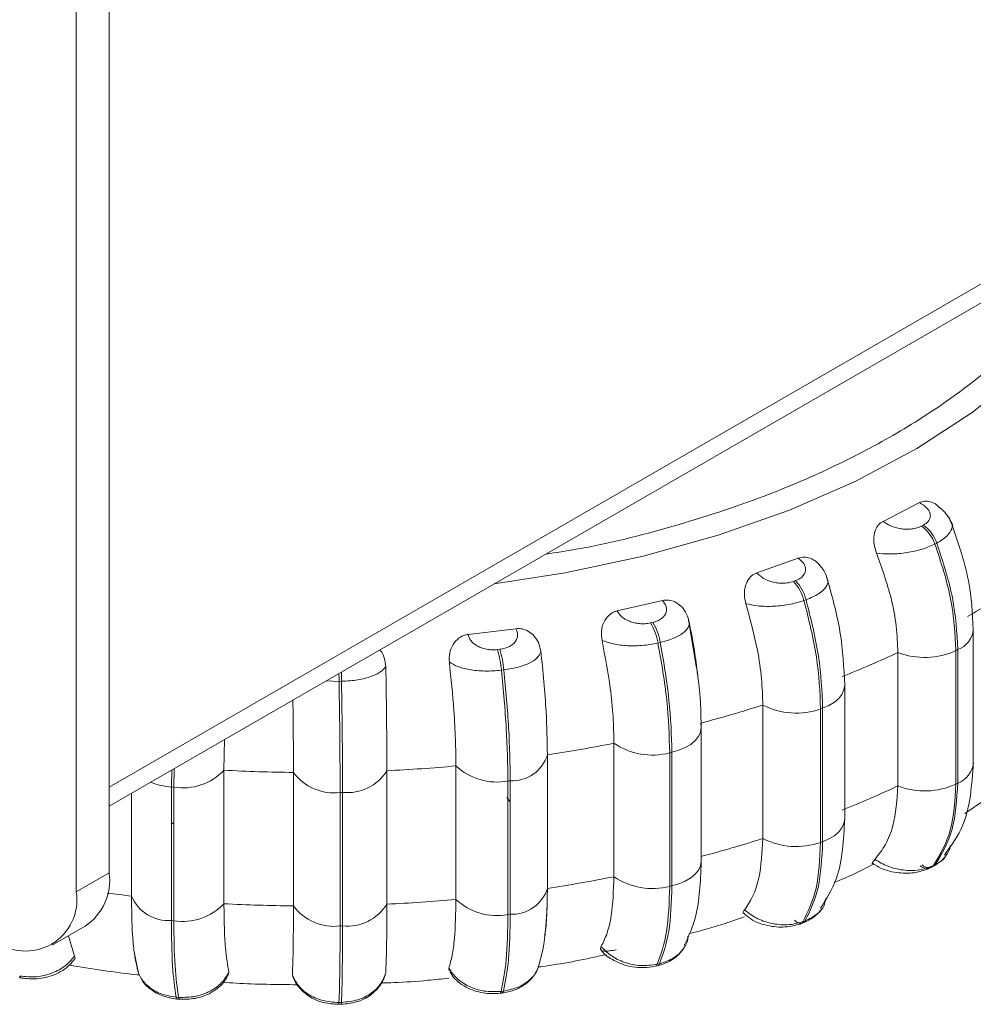
# Model space of a CAD drawing. Units: millimetres. Extents: x 470 to 882, y 3 to 283.
# Drawn here: x 825 to 827, y 171 to 174 of the extents above; entities that cross this region are included whole.
import ezdxf

# ---------------------------------------------------------------- set-up
doc = ezdxf.new("R2010")
doc.units = ezdxf.units.MM

msp = doc.modelspace()

# ---------------------------------------------------------------- linework, layer by layer
at = {"color": 7, "linetype": 'Continuous', "lineweight": 15}
for p, q in [((824.7898, 187.7329), (824.7898, 171.6993)), ((824.7191, 187.6921), (824.7191, 171.6585)), ((824.7898, 171.883), (828.1663, 173.8322)), ((828.1309, 173.7709), (824.7898, 171.8422)), ((826.446, 172.4516), (826.5237, 172.4918)), ((826.5284, 172.4416), (826.5323, 172.4436)), ((826.561, 172.4052), (826.5571, 172.4032)), ((826.176, 172.3414), (826.2646, 172.3732)), ((826.254, 172.3233), (826.2585, 172.3249)), ((825.8769, 172.2599), (825.9738, 172.2823)), ((826.2812, 172.2838), (826.2768, 172.2822)), ((826.044, 172.1545), (826.0297, 172.2403)), ((825.5579, 172.2097), (825.66, 172.222)), ((825.9483, 172.2342), (825.9532, 172.2354)), ((826.6392, 171.9344), (826.6392, 172.2202)), ((825.6204, 172.1772), (825.6255, 172.1778)), ((825.9692, 172.1924), (825.9643, 172.1913)), ((826.6021, 172.1752), (826.6059, 172.1772)), ((826.6021, 171.8894), (826.6021, 172.1752)), ((826.6059, 172.1772), (826.6059, 171.8914)), ((826.4778, 171.8852), (826.4778, 172.171)), ((825.6344, 172.1336), (825.6292, 172.133)), ((825.287, 172.1093), (825.2817, 172.1092)), ((826.3639, 171.815), (826.3639, 172.1008)), ((826.1887, 171.7728), (826.1887, 172.0586)), ((826.3123, 172.0502), (826.3167, 172.0518)), ((826.3123, 171.7644), (826.3123, 172.0502)), ((826.3167, 172.0518), (826.3167, 171.766)), ((826.057, 171.7251), (826.057, 172.0109)), ((825.0367, 171.9847), (825.0353, 171.9189)), ((825.8701, 171.691), (825.8701, 171.9768)), ((825.7276, 171.9519), (825.7276, 171.6661)), ((825.9894, 171.9562), (825.9942, 171.9573)), ((825.9894, 171.6704), (825.9894, 171.9562)), ((825.9942, 171.9573), (825.9942, 171.6715)), ((825.5318, 171.6424), (825.5318, 171.9282)), ((825.0353, 171.9189), (825.0353, 171.6332)), ((825.1841, 171.6284), (825.1841, 171.9142)), ((825.3839, 171.9179), (825.3839, 171.6321)), ((824.9228, 171.8831), (824.9279, 171.8826)), ((824.9228, 171.5973), (824.9228, 171.8831)), ((824.9279, 171.8826), (824.9279, 171.5968)), ((825.6431, 171.8959), (825.6481, 171.8965)), ((825.6431, 171.6101), (825.6431, 171.8959)), ((825.6481, 171.8965), (825.6481, 171.6107)), ((826.6021, 171.8894), (826.6059, 171.8914)), ((824.8374, 171.6495), (824.8374, 171.8696)), ((825.2839, 171.8713), (825.2891, 171.8714)), ((825.2839, 171.5855), (825.2839, 171.8713)), ((825.2891, 171.8714), (825.2891, 171.5856)), ((825.6408, 171.8608), (825.6481, 171.8516)), ((825.6481, 171.8511), (825.6431, 171.8569)), ((826.621, 171.8264), (826.6633, 171.8551)), ((824.9279, 171.8072), (824.9228, 171.8036)), ((826.3123, 171.7644), (826.3167, 171.766)), ((826.5486, 171.7105), (826.5526, 171.7125)), ((826.554, 171.715), (826.5579, 171.7171)), ((824.7191, 171.6585), (824.7898, 171.6993)), ((825.9894, 171.6704), (825.9942, 171.6715)), ((825.6431, 171.6101), (825.6481, 171.6107)), ((824.6673, 171.5441), (824.738, 171.5849)), ((824.9228, 171.5973), (824.9279, 171.5968)), ((825.2839, 171.5855), (825.2891, 171.5856)), ((826.2688, 171.5897), (826.2733, 171.5914)), ((826.2743, 171.5944), (826.2788, 171.596)), ((824.7023, 171.5642), (824.7154, 171.5206)), ((824.8426, 171.5338), (824.8524, 171.4835)), ((825.958, 171.4993), (825.9629, 171.5004)), ((825.9625, 171.5036), (825.9674, 171.5048)), ((824.8489, 171.4959), (824.8525, 171.4872)), ((825.0458, 171.4863), (825.0442, 171.4803)), ((825.183, 171.4791), (825.1817, 171.482)), ((825.5174, 171.4892), (825.5167, 171.495)), ((824.597, 171.475), (824.602, 171.474)), ((825.6256, 171.4414), (825.6307, 171.442)), ((825.6283, 171.4455), (825.6334, 171.4461)), ((824.933, 171.4331), (824.9382, 171.4327)), ((824.9349, 171.4291), (824.9401, 171.4287)), ((825.2811, 171.4178), (825.2864, 171.4179)), ((825.2815, 171.4217), (825.2868, 171.4218))]:
    msp.add_line(p, q, dxfattribs=at)
at = {"color": 8, "linetype": 'Continuous', "lineweight": 15}
for p, q in [((825.2549, 172.1106), (825.2817, 172.1092)), ((824.9287, 171.9224), (824.9279, 171.8826)), ((824.9228, 171.8831), (824.9236, 171.9194))]:
    msp.add_line(p, q, dxfattribs=at)
at = {"color": 8, "linetype": 'Continuous', "lineweight": 15, "flags": 128}
for points in [[(825.6135, 172.3177), (825.7655, 172.3412), (825.9329, 172.3769), (826.0934, 172.4219), (826.2455, 172.4757), (826.3877, 172.5379), (826.5186, 172.6079), (826.6371, 172.6849), (826.7419, 172.7683), (826.832, 172.8572), (826.9066, 172.9507), (826.965, 173.0481), (826.9948, 173.1151)], [(826.3167, 172.0518), (826.3302, 172.0576), (826.3418, 172.0646), (826.3512, 172.0726), (826.3581, 172.0814), (826.3624, 172.0908), (826.3639, 172.1004), (826.3639, 172.101)], [(826.3167, 171.766), (826.3302, 171.7718), (826.3418, 171.7788), (826.3512, 171.7868), (826.3581, 171.7956), (826.3624, 171.805), (826.3639, 171.8146), (826.3639, 171.815)], [(825.9942, 171.6715), (826.0092, 171.6758), (826.0227, 171.6816), (826.0344, 171.6885), (826.0439, 171.6965), (826.0509, 171.7053), (826.0553, 171.7146), (826.057, 171.7243), (826.057, 171.7251)], [(825.6256, 171.4414), (825.6256, 171.4414), (825.6266, 171.442), (825.6275, 171.4434), (825.6283, 171.4455)], [(825.6334, 171.4461), (825.6327, 171.444), (825.6318, 171.4426), (825.6308, 171.4421), (825.6307, 171.442)], [(824.9348, 171.4291), (824.9348, 171.4291), (824.9341, 171.4297), (824.9335, 171.431), (824.933, 171.4331)], [(824.9382, 171.4327), (824.9387, 171.4306), (824.9393, 171.4292), (824.94, 171.4287), (824.9401, 171.4287)]]:
    msp.add_lwpolyline(points, dxfattribs=at)
at = {"color": 7, "linetype": 'Continuous', "lineweight": 15, "flags": 128}
for points in [[(825.9942, 171.9573), (826.0092, 171.9616), (826.0227, 171.9673), (826.0344, 171.9743), (826.0439, 171.9823), (826.0509, 171.9911), (826.0553, 172.0004), (826.057, 172.0101), (826.0558, 172.0197)], [(824.602, 171.4741), (824.6021, 171.474), (824.6023, 171.474)]]:
    msp.add_lwpolyline(points, dxfattribs=at)
at = {"color": 7, "linetype": 'Continuous', "lineweight": 15}
for centre, radius, start, end in [((826.4823, 172.3772), 0.0792, 19.1782, 54.4552), ((826.4863, 172.3792), 0.0792, 19.1782, 54.4552), ((826.1872, 172.2594), 0.0924, 14.3087, 43.7057), ((826.1917, 172.261), 0.0924, 14.3087, 43.7057), ((825.7371, 173.8073), 1.7952, 299.7094, 303.5286), ((825.8449, 172.1712), 0.1211, 9.5517, 31.379), ((825.8497, 172.1723), 0.1211, 9.5517, 31.379), ((825.4233, 172.1148), 0.2067, 5.0464, 17.5735), ((825.4285, 172.1154), 0.2067, 5.0464, 17.5735), ((826.535, 172.3185), 0.1582, 248.7815, 295.0816), ((825.507, 174.2519), 2.2962, 291.7695, 295.0106), ((825.3424, 174.7086), 2.7819, 284.8595, 287.7114), ((826.2602, 172.1979), 0.1566, 242.8358, 289.4555), ((825.2521, 175.093), 3.1769, 278.6077, 281.218), ((825.9524, 172.0976), 0.1462, 235.7383, 284.663), ((825.6523, 171.9753), 0.0789, 266.9884, 342.716), ((825.222, 175.3286), 3.4145, 272.7187, 275.2064), ((825.6195, 172.0225), 0.1288, 227.1047, 280.5723), ((824.9473, 172.0023), 0.1212, 260.7753, 316.5649), ((825.2196, 175.3671), 3.453, 266.9413, 269.4105), ((825.2706, 171.9781), 0.1076, 216.406, 277.0956), ((825.2994, 171.9704), 0.0995, 264.0546, 328.1822), ((825.507, 173.9661), 2.2962, 291.7695, 295.0106), ((826.535, 172.0327), 0.1582, 248.7815, 295.0816), ((825.3424, 174.4228), 2.7819, 284.8595, 287.7114), ((826.2602, 171.9121), 0.1566, 242.8358, 289.4555), ((826.5433, 171.7308), 0.0201, 227.1396, 316.7867), ((826.5414, 171.7243), 0.0156, 297.5159, 323.5054), ((824.6709, 171.6842), 0.1199, 304.0564, 7.2558), ((825.2521, 174.8072), 3.1769, 278.6077, 281.218), ((825.9524, 171.8118), 0.1462, 235.7383, 284.663), ((824.6113, 171.641), 0.1092, 230.7967, 9.214), ((824.9167, 171.6832), 0.0862, 203.0125, 274.0813), ((825.6523, 171.6895), 0.0789, 266.9884, 342.716), ((824.9473, 171.7165), 0.1212, 260.7753, 316.5649), ((825.2196, 175.0813), 3.453, 266.9413, 269.4105), ((825.2706, 171.6923), 0.1076, 216.406, 277.0956), ((825.2994, 171.6846), 0.0995, 264.0546, 328.1822), ((825.222, 175.0428), 3.4145, 272.7187, 275.2064), ((825.6195, 171.7367), 0.1288, 227.1047, 280.5723), ((826.2649, 171.5999), 0.0109, 290.9248, 329.4518)]:
    msp.add_arc(centre, radius, start, end, dxfattribs=at)
at = {"color": 8, "linetype": 'Continuous', "lineweight": 15}
for centre, radius, start, end in [((826.5883, 172.2252), 0.0511, 290.1349, 354.461), ((823.4216, 172.0785), 1.8604, 0.945, 1.4608), ((823.464, 172.0793), 1.8232, 0.9403, 1.5575), ((826.5883, 171.9394), 0.0512, 290.1444, 354.3688), ((824.9337, 172.0302), 0.1476, 248.0327, 265.7514), ((826.5403, 171.7323), 0.0234, 231.3172, 290.9112), ((825.2084, 174.9493), 3.3205, 262.6787, 263.5843), ((826.2714, 171.611), 0.0201, 221.6818, 269.2172), ((826.2693, 171.6016), 0.011, 292.7212, 329.3751), ((825.9557, 171.5061), 0.00724, 289.6052, 339.9193), ((825.9606, 171.5072), 0.00724, 289.5311, 339.9268), ((824.604, 171.4798), 0.00614, 194.576, 250.3373), ((825.2728, 171.4207), 0.00875, 340.6844, 6.6019), ((825.2781, 171.4208), 0.00875, 340.6824, 6.6033)]:
    msp.add_arc(centre, radius, start, end, dxfattribs=at)
for points, knots in [([(826.909, 173.0655), (826.8944, 173.0385), (826.8617, 172.9782), (826.7902, 172.8887), (826.6989, 172.7977), (826.5915, 172.7127), (826.4703, 172.6352), (826.337, 172.5656), (826.18, 172.4987), (825.9975, 172.4395), (825.8392, 172.399), (825.7461, 172.385), (825.7245, 172.3817)], [0, 0, 0, 0, 0.083958, 0.188084, 0.292225, 0.396351, 0.500493, 0.602449, 0.704421, 0.834841, 0.961706, 1, 1, 1, 1]), ([(826.5916, 172.4501), (826.5916, 172.4501), (826.5954, 172.4463), (826.594, 172.4359), (826.5852, 172.42), (826.5692, 172.4102), (826.561, 172.4052)], [0, 0, 0, 0, 0.002188, 0.323375, 0.657549, 1, 1, 1, 1]), ([(826.3267, 172.3272), (826.3271, 172.3264), (826.3297, 172.3216), (826.3245, 172.3107), (826.3097, 172.2959), (826.2908, 172.2879), (826.2812, 172.2838)], [0, 0, 0, 0, 0.0595971, 0.362305, 0.677252, 1, 1, 1, 1]), ([(826.5802, 171.7358), (826.5801, 171.7355), (826.5766, 171.7273), (826.567, 171.7221), (826.5579, 171.7171)], [0, 0, 0, 0, 0.040933, 1, 1, 1, 1])]:
    msp.add_open_spline(points, degree=3, knots=knots, dxfattribs=at)
at = {"color": 7, "linetype": 'Continuous', "lineweight": 15}
for points, knots in [([(826.5237, 172.4918), (826.5274, 172.4932), (826.5347, 172.4961), (826.5474, 172.4942), (826.5585, 172.4895), (826.5641, 172.4837), (826.5663, 172.4815)], [0, 0, 0, 0, 0.264767, 0.528494, 0.813736, 1, 1, 1, 1]), ([(826.5237, 172.4918), (826.5291, 172.4885), (826.54, 172.4819), (826.5468, 172.4708), (826.5476, 172.4617), (826.5453, 172.4549), (826.5405, 172.4486), (826.535, 172.4453), (826.5323, 172.4436)], [0, 0, 0, 0, 0.249948, 0.499277, 0.626937, 0.749901, 0.876067, 1, 1, 1, 1]), ([(826.5925, 172.4483), (826.5903, 172.4527), (826.5861, 172.4615), (826.577, 172.4729), (826.5695, 172.4792), (826.5665, 172.4817)], [0, 0, 0, 0, 0.386703, 0.761936, 1, 1, 1, 1]), ([(826.4318, 172.3838), (826.4298, 172.3901), (826.4257, 172.4028), (826.426, 172.4225), (826.4313, 172.4383), (826.439, 172.4476), (826.4442, 172.4506), (826.446, 172.4516)], [0, 0, 0, 0, 0.247972, 0.496314, 0.73292, 0.910158, 1, 1, 1, 1]), ([(826.446, 172.4516), (826.4511, 172.4482), (826.4614, 172.4412), (826.4799, 172.4362), (826.4955, 172.4347), (826.5075, 172.4353), (826.5189, 172.4374), (826.5252, 172.4402), (826.5284, 172.4416)], [0, 0, 0, 0, 0.2499458, 0.4992716, 0.6266371, 0.7498929, 0.8759208, 1, 1, 1, 1]), ([(826.6392, 172.2203), (826.6373, 172.2548), (826.6332, 172.3328), (826.6039, 172.4148), (826.5876, 172.4605)], [0, 0, 0, 0, 0.442957, 1, 1, 1, 1]), ([(826.4318, 172.3838), (826.4409, 172.3829), (826.4595, 172.3811), (826.4929, 172.3835), (826.5279, 172.3904), (826.5473, 172.3989), (826.5571, 172.4032)], [0, 0, 0, 0, 0.236569, 0.482311, 0.737989, 1, 1, 1, 1]), ([(826.2646, 172.3732), (826.269, 172.3694), (826.2777, 172.3617), (826.281, 172.3502), (826.279, 172.3411), (826.2747, 172.3347), (826.2681, 172.3289), (826.2617, 172.3262), (826.2585, 172.3249)], [0, 0, 0, 0, 0.249948, 0.499277, 0.626937, 0.749901, 0.876067, 1, 1, 1, 1]), ([(826.2646, 172.3732), (826.2688, 172.3742), (826.277, 172.3762), (826.2904, 172.3731), (826.3036, 172.3659), (826.3104, 172.3577), (826.314, 172.3533)], [0, 0, 0, 0, 0.233095, 0.465274, 0.716394, 1, 1, 1, 1]), ([(826.4778, 172.171), (826.477, 172.1896), (826.4756, 172.2266), (826.4625, 172.2984), (826.4435, 172.3514), (826.4318, 172.3838)], [0, 0, 0, 0, 0.279107, 0.558214, 1, 1, 1, 1]), ([(826.3271, 172.3286), (826.3256, 172.3325), (826.3226, 172.3404), (826.3178, 172.3488), (826.3142, 172.3529), (826.3139, 172.3532)], [0, 0, 0, 0, 0.482227, 0.956421, 1, 1, 1, 1]), ([(826.1523, 172.2755), (826.1509, 172.282), (826.148, 172.295), (826.1508, 172.3145), (826.1586, 172.3297), (826.168, 172.3381), (826.174, 172.3406), (826.176, 172.3414)], [0, 0, 0, 0, 0.247972, 0.496314, 0.73292, 0.910158, 1, 1, 1, 1]), ([(826.176, 172.3414), (826.18, 172.3375), (826.188, 172.3296), (826.2047, 172.3228), (826.2197, 172.3198), (826.2316, 172.3192), (826.2435, 172.3201), (826.2505, 172.3222), (826.254, 172.3233)], [0, 0, 0, 0, 0.2499458, 0.4992716, 0.6266371, 0.7498929, 0.8759208, 1, 1, 1, 1]), ([(826.3639, 172.101), (826.3622, 172.1385), (826.3586, 172.2131), (826.3359, 172.2955), (826.3246, 172.3365)], [0, 0, 0, 0, 0.503074, 1, 1, 1, 1]), ([(825.9738, 172.2823), (825.9769, 172.2781), (825.9832, 172.2698), (825.9829, 172.258), (825.9783, 172.2493), (825.9721, 172.2434), (825.9638, 172.2384), (825.9567, 172.2364), (825.9532, 172.2354)], [0, 0, 0, 0, 0.249948, 0.499277, 0.626937, 0.749901, 0.876067, 1, 1, 1, 1]), ([(825.9738, 172.2823), (825.9782, 172.2829), (825.9872, 172.2841), (826.001, 172.2796), (826.0136, 172.2709), (826.0247, 172.2575), (826.0283, 172.2459), (826.0301, 172.2398)], [0, 0, 0, 0, 0.1777603, 0.3548217, 0.5463285, 0.7635337, 1, 1, 1, 1]), ([(826.1523, 172.2755), (826.1604, 172.2738), (826.1767, 172.2701), (826.2089, 172.2692), (826.2444, 172.2726), (826.2659, 172.279), (826.2768, 172.2822)], [0, 0, 0, 0, 0.236569, 0.482311, 0.737989, 1, 1, 1, 1]), ([(825.8445, 172.1969), (825.8437, 172.2035), (825.842, 172.2167), (825.8473, 172.2358), (825.8573, 172.2501), (825.8681, 172.2575), (825.8747, 172.2593), (825.8769, 172.2599)], [0, 0, 0, 0, 0.2479716, 0.4963137, 0.7329201, 0.9101579, 1, 1, 1, 1]), ([(825.8769, 172.2599), (825.8797, 172.2556), (825.8852, 172.2471), (825.8995, 172.2387), (825.9134, 172.2343), (825.9249, 172.2325), (825.9369, 172.2322), (825.9445, 172.2335), (825.9483, 172.2342)], [0, 0, 0, 0, 0.2499458, 0.4992716, 0.6266371, 0.7498929, 0.8759208, 1, 1, 1, 1]), ([(826.1887, 172.0586), (826.1881, 172.0772), (826.1869, 172.1144), (826.1766, 172.1873), (826.1615, 172.242), (826.1523, 172.2755)], [0, 0, 0, 0, 0.279107, 0.558214, 1, 1, 1, 1]), ([(826.0301, 172.2398), (826.0309, 172.2359), (826.0323, 172.228), (826.0216, 172.2145), (826.0009, 172.2014), (825.9799, 172.1954), (825.9692, 172.1924)], [0, 0, 0, 0, 0.236569, 0.482311, 0.737989, 1, 1, 1, 1]), ([(826.0301, 172.2398), (826.0345, 172.2181), (826.0425, 172.1785), (826.0471, 172.1404), (826.0492, 172.1232)], [0, 0, 0, 0, 0.548329, 1, 1, 1, 1]), ([(825.66, 172.222), (825.6618, 172.2176), (825.6655, 172.2087), (825.6617, 172.1972), (825.6544, 172.189), (825.6466, 172.1838), (825.6369, 172.1797), (825.6293, 172.1785), (825.6255, 172.1778)], [0, 0, 0, 0, 0.2499483, 0.4992767, 0.6269368, 0.7499011, 0.8760666, 1, 1, 1, 1]), ([(825.66, 172.222), (825.6647, 172.2221), (825.6741, 172.2224), (825.6877, 172.2165), (825.6998, 172.2066), (825.7097, 172.1921), (825.7121, 172.1802), (825.7134, 172.174)], [0, 0, 0, 0, 0.17776, 0.354822, 0.546328, 0.763534, 1, 1, 1, 1]), ([(825.5177, 172.1503), (825.5175, 172.1569), (825.5172, 172.1702), (825.5248, 172.1887), (825.5366, 172.2019), (825.5486, 172.2081), (825.5556, 172.2093), (825.5579, 172.2097)], [0, 0, 0, 0, 0.247972, 0.496314, 0.73292, 0.910158, 1, 1, 1, 1]), ([(825.5579, 172.2097), (825.5593, 172.2052), (825.5622, 172.1962), (825.5738, 172.1865), (825.5861, 172.1808), (825.5969, 172.1778), (825.6086, 172.1763), (825.6165, 172.1769), (825.6204, 172.1772)], [0, 0, 0, 0, 0.249946, 0.499272, 0.626637, 0.749893, 0.875921, 1, 1, 1, 1]), ([(825.8701, 171.9768), (825.8697, 171.9954), (825.8689, 172.0327), (825.8616, 172.1066), (825.851, 172.1626), (825.8445, 172.1969)], [0, 0, 0, 0, 0.279114, 0.558227, 1, 1, 1, 1]), ([(825.8445, 172.1969), (825.8512, 172.1944), (825.865, 172.1892), (825.8948, 172.1852), (825.9297, 172.1849), (825.9527, 172.1891), (825.9643, 172.1913)], [0, 0, 0, 0, 0.2365687, 0.482311, 0.737989, 1, 1, 1, 1]), ([(825.3687, 172.1763), (825.3692, 172.1758), (825.3739, 172.1713), (825.3795, 172.159), (825.381, 172.1471), (825.3817, 172.1409)], [0, 0, 0, 0, 0.058889, 0.5094666, 1, 1, 1, 1]), ([(825.7134, 172.174), (825.7123, 172.1701), (825.7101, 172.1622), (825.6939, 172.1501), (825.6685, 172.1393), (825.6459, 172.1355), (825.6344, 172.1336)], [0, 0, 0, 0, 0.236569, 0.482311, 0.737989, 1, 1, 1, 1]), ([(825.7134, 172.174), (825.7158, 172.152), (825.7205, 172.1081), (825.7261, 172.0312), (825.727, 171.982), (825.7276, 171.9519)], [0, 0, 0, 0, 0.279282, 0.558458, 1, 1, 1, 1]), ([(826.0567, 172.0069), (826.0562, 172.043), (826.0554, 172.0897), (826.0461, 172.1426), (826.044, 172.1545)], [0, 0, 0, 0, 0.7744437, 1, 1, 1, 1]), ([(825.3817, 172.1409), (825.3788, 172.1372), (825.3729, 172.1297), (825.3519, 172.1195), (825.3225, 172.1115), (825.2989, 172.11), (825.287, 172.1093)], [0, 0, 0, 0, 0.236569, 0.482311, 0.737989, 1, 1, 1, 1]), ([(825.3817, 172.1409), (825.3821, 172.1188), (825.3829, 172.0746), (825.3837, 171.9973), (825.3839, 171.9481), (825.3839, 171.9179)], [0, 0, 0, 0, 0.2792821, 0.5584583, 1, 1, 1, 1]), ([(825.5318, 171.9282), (825.5316, 171.9469), (825.5311, 171.9842), (825.5271, 172.0587), (825.5213, 172.1155), (825.5177, 172.1503)], [0, 0, 0, 0, 0.2791137, 0.5582271, 1, 1, 1, 1]), ([(825.5177, 172.1503), (825.5229, 172.1472), (825.5336, 172.1408), (825.5602, 172.1339), (825.5935, 172.1302), (825.6172, 172.132), (825.6292, 172.133)], [0, 0, 0, 0, 0.236569, 0.482311, 0.737989, 1, 1, 1, 1]), ([(825.1841, 171.9142), (825.184, 171.9329), (825.1839, 171.9704), (825.1835, 172.023), (825.183, 172.057), (825.1828, 172.069)], [0, 0, 0, 0, 0.3930399, 0.7860793, 1, 1, 1, 1]), ([(826.5773, 171.7374), (826.5922, 171.7578), (826.6309, 171.8111), (826.636, 171.8875), (826.6392, 171.9345)], [0, 0, 0, 0, 0.383928, 1, 1, 1, 1]), ([(826.4284, 171.7279), (826.4364, 171.738), (826.4523, 171.7583), (826.4724, 171.8085), (826.4757, 171.8555), (826.4778, 171.8852)], [0, 0, 0, 0, 0.269322, 0.538539, 1, 1, 1, 1]), ([(826.3122, 171.6235), (826.325, 171.6438), (826.3576, 171.6954), (826.3616, 171.77), (826.3639, 171.8152)], [0, 0, 0, 0, 0.393534, 1, 1, 1, 1]), ([(826.1496, 171.6199), (826.1559, 171.6293), (826.1685, 171.6481), (826.1844, 171.6965), (826.187, 171.7433), (826.1887, 171.7728)], [0, 0, 0, 0, 0.269322, 0.538539, 1, 1, 1, 1]), ([(826.5898, 171.7578), (826.5898, 171.7577), (826.5903, 171.7496), (826.5852, 171.7427), (826.5802, 171.7358)], [0, 0, 0, 0, 0.01099, 1, 1, 1, 1]), ([(826.5526, 171.7125), (826.5583, 171.7159), (826.5699, 171.7227), (826.5778, 171.7326), (826.5818, 171.7377)], [0, 0, 0, 0, 0.487534, 1, 1, 1, 1]), ([(826.0204, 171.5434), (826.0297, 171.563), (826.0524, 171.6112), (826.0551, 171.6801), (826.0567, 171.7211)], [0, 0, 0, 0, 0.40496, 1, 1, 1, 1]), ([(826.3413, 171.6787), (826.3496, 171.682), (826.3789, 171.6938), (826.4061, 171.7078), (826.4256, 171.718)], [0, 0, 0, 0, 0.2809, 1, 1, 1, 1]), ([(826.4226, 171.7187), (826.4225, 171.7194), (826.4221, 171.7208), (826.4262, 171.7254), (826.4284, 171.7279)], [0, 0, 0, 0, 0.4590103, 1, 1, 1, 1]), ([(826.4235, 171.7199), (826.4294, 171.716), (826.445, 171.7055), (826.4785, 171.6982), (826.5171, 171.698), (826.5384, 171.7064), (826.5487, 171.7105)], [0, 0, 0, 0, 0.177234, 0.469212, 0.743526, 1, 1, 1, 1]), ([(826.4284, 171.7279), (826.4375, 171.7227), (826.456, 171.712), (826.4893, 171.7041), (826.5246, 171.7036), (826.5441, 171.7112), (826.554, 171.715)], [0, 0, 0, 0, 0.235264, 0.480708, 0.736689, 1, 1, 1, 1]), ([(825.8426, 171.5415), (825.847, 171.5504), (825.8559, 171.5681), (825.8671, 171.6151), (825.869, 171.6616), (825.8701, 171.691)], [0, 0, 0, 0, 0.269322, 0.538539, 1, 1, 1, 1]), ([(824.8479, 171.5027), (824.8462, 171.5111), (824.8428, 171.528), (824.8385, 171.5739), (824.8378, 171.6203), (824.8374, 171.6495)], [0, 0, 0, 0, 0.269322, 0.538539, 1, 1, 1, 1]), ([(825.7276, 171.6661), (825.7273, 171.6489), (825.7268, 171.6145), (825.7248, 171.5794), (825.7221, 171.5671), (825.7216, 171.5648)], [0, 0, 0, 0, 0.448154, 0.896306, 1, 1, 1, 1]), ([(825.0353, 171.6332), (825.0355, 171.6157), (825.0358, 171.5809), (825.0387, 171.5267), (825.0431, 171.502), (825.0458, 171.4863)], [0, 0, 0, 0, 0.2691417, 0.538283, 1, 1, 1, 1]), ([(825.1817, 171.482), (825.1821, 171.4903), (825.1828, 171.5071), (825.1838, 171.5529), (825.184, 171.5992), (825.1841, 171.6284)], [0, 0, 0, 0, 0.269322, 0.538539, 1, 1, 1, 1]), ([(825.3839, 171.6321), (825.3839, 171.6147), (825.3839, 171.5799), (825.3832, 171.5258), (825.3822, 171.5012), (825.3816, 171.4857)], [0, 0, 0, 0, 0.269142, 0.538283, 1, 1, 1, 1]), ([(825.5167, 171.495), (825.5191, 171.5036), (825.524, 171.5206), (825.5302, 171.5667), (825.5312, 171.6131), (825.5318, 171.6424)], [0, 0, 0, 0, 0.269322, 0.538539, 1, 1, 1, 1]), ([(826.3229, 171.6436), (826.3224, 171.6399), (826.321, 171.6278), (826.3068, 171.6097), (826.2882, 171.6006), (826.2788, 171.596)], [0, 0, 0, 0, 0.176305, 0.58234, 1, 1, 1, 1]), ([(825.7066, 171.4925), (825.7118, 171.5102), (825.7221, 171.5452), (825.7253, 171.599), (825.7269, 171.6255)], [0, 0, 0, 0, 0.507627, 1, 1, 1, 1]), ([(826.0304, 171.5687), (826.0566, 171.5758), (826.0973, 171.5867), (826.1358, 171.6005), (826.1495, 171.6054)], [0, 0, 0, 0, 0.646242, 1, 1, 1, 1]), ([(826.1473, 171.612), (826.1468, 171.6125), (826.1453, 171.6139), (826.1479, 171.6176), (826.1496, 171.6199)], [0, 0, 0, 0, 0.357173, 1, 1, 1, 1]), ([(826.1482, 171.613), (826.1528, 171.6086), (826.1658, 171.596), (826.1974, 171.5854), (826.2356, 171.5811), (826.2583, 171.587), (826.2691, 171.5899)], [0, 0, 0, 0, 0.162941, 0.466244, 0.744977, 1, 1, 1, 1]), ([(826.1496, 171.6199), (826.1576, 171.6138), (826.174, 171.6013), (826.206, 171.5901), (826.2417, 171.5861), (826.2633, 171.5916), (826.2743, 171.5944)], [0, 0, 0, 0, 0.2352636, 0.4807075, 0.7366892, 1, 1, 1, 1]), ([(826.2766, 171.5931), (826.2836, 171.5962), (826.2991, 171.6032), (826.3093, 171.6153), (826.315, 171.622)], [0, 0, 0, 0, 0.449529, 1, 1, 1, 1]), ([(826.0284, 171.5638), (826.0285, 171.5625), (826.0288, 171.5528), (826.0195, 171.5359), (825.9995, 171.5153), (825.9782, 171.5083), (825.9674, 171.5048)], [0, 0, 0, 0, 0.044155, 0.350936, 0.670888, 1, 1, 1, 1]), ([(825.8746, 171.5345), (825.8703, 171.5337), (825.8617, 171.532), (825.8516, 171.5313), (825.8442, 171.5323), (825.8401, 171.5353), (825.8417, 171.5394), (825.8426, 171.5415)], [0, 0, 0, 0, 0.1746988, 0.3486231, 0.5383048, 0.755976, 1, 1, 1, 1]), ([(825.8426, 171.5415), (825.8493, 171.5346), (825.863, 171.5206), (825.8927, 171.5063), (825.9277, 171.4988), (825.9508, 171.502), (825.9625, 171.5036)], [0, 0, 0, 0, 0.2352636, 0.4807075, 0.7366892, 1, 1, 1, 1]), ([(825.9631, 171.5004), (825.9692, 171.5022), (825.9816, 171.5058), (825.9983, 171.5152), (826.0128, 171.5276), (826.0194, 171.5381), (826.0226, 171.5434)], [0, 0, 0, 0, 0.237038, 0.484659, 0.739999, 1, 1, 1, 1]), ([(824.7154, 171.5206), (824.7092, 171.5135), (824.6966, 171.499), (824.668, 171.4836), (824.6335, 171.4747), (824.61, 171.4771), (824.5981, 171.4783)], [0, 0, 0, 0, 0.235264, 0.480708, 0.736689, 1, 1, 1, 1]), ([(824.7154, 171.5206), (824.7166, 171.5182), (824.7178, 171.5157), (824.7158, 171.5145), (824.7157, 171.5145)], [0, 0, 0, 0, 0.973724, 1, 1, 1, 1]), ([(825.7078, 171.4975), (825.7102, 171.4978), (825.7565, 171.5043), (825.8054, 171.5132), (825.8506, 171.5238), (825.8537, 171.5245)], [0, 0, 0, 0, 0.048679, 0.935358, 1, 1, 1, 1]), ([(825.8421, 171.535), (825.8428, 171.534), (825.8492, 171.5238), (825.8657, 171.5133), (825.8885, 171.5028), (825.9099, 171.4974), (825.934, 171.4953), (825.9499, 171.4979), (825.9582, 171.4993)], [0, 0, 0, 0, 0.031942, 0.310398, 0.464751, 0.630671, 0.808967, 1, 1, 1, 1]), ([(824.602, 171.4741), (824.6131, 171.4729), (824.6369, 171.4704), (824.6744, 171.4802), (824.7014, 171.4964), (824.7122, 171.5105), (824.7155, 171.5147)], [0, 0, 0, 0, 0.253035, 0.53996, 0.86252, 1, 1, 1, 1]), ([(824.7035, 171.502), (824.752, 171.494), (824.8023, 171.4857), (824.8535, 171.4806), (824.8553, 171.4804)], [0, 0, 0, 0, 0.964083, 1, 1, 1, 1]), ([(824.8479, 171.5027), (824.8496, 171.4945), (824.8532, 171.4779), (824.871, 171.4562), (824.8979, 171.439), (824.9212, 171.4351), (824.933, 171.4331)], [0, 0, 0, 0, 0.235264, 0.480708, 0.736689, 1, 1, 1, 1]), ([(825.6307, 171.442), (825.6394, 171.4437), (825.657, 171.447), (825.6804, 171.4597), (825.6995, 171.4775), (825.7061, 171.4929), (825.7094, 171.5006)], [0, 0, 0, 0, 0.237951, 0.486665, 0.742106, 1, 1, 1, 1]), ([(825.0458, 171.4863), (825.0412, 171.4787), (825.0319, 171.4631), (825.0067, 171.445), (824.9743, 171.4327), (824.9503, 171.4327), (824.9382, 171.4327)], [0, 0, 0, 0, 0.235264, 0.480708, 0.736689, 1, 1, 1, 1]), ([(824.9401, 171.4287), (824.9514, 171.4286), (824.969, 171.4286), (824.9921, 171.4352), (825.0097, 171.4432), (825.0256, 171.4548), (825.0379, 171.4677), (825.0426, 171.4776), (825.0445, 171.4816)], [0, 0, 0, 0, 0.253065, 0.3953191, 0.5474157, 0.7093705, 0.881457, 1, 1, 1, 1]), ([(825.1817, 171.482), (825.1852, 171.4741), (825.1924, 171.458), (825.2149, 171.4383), (825.2455, 171.4241), (825.2694, 171.4225), (825.2815, 171.4217)], [0, 0, 0, 0, 0.235264, 0.480708, 0.736689, 1, 1, 1, 1]), ([(825.1821, 171.4807), (825.1823, 171.4795), (825.1838, 171.4722), (825.1937, 171.4554), (825.2146, 171.4344), (825.2473, 171.4199), (825.2702, 171.4185), (825.2811, 171.4178)], [0, 0, 0, 0, 0.029291, 0.187741, 0.483679, 0.754117, 1, 1, 1, 1]), ([(825.2864, 171.4179), (825.2971, 171.419), (825.3194, 171.4211), (825.3499, 171.436), (825.3692, 171.4561), (825.3786, 171.4734), (825.3803, 171.4817), (825.3808, 171.4844)], [0, 0, 0, 0, 0.244086, 0.50552, 0.783804, 0.929714, 1, 1, 1, 1]), ([(825.3816, 171.4857), (825.3787, 171.4777), (825.3728, 171.4613), (825.3519, 171.4409), (825.3226, 171.4255), (825.2989, 171.4231), (825.2868, 171.4218)], [0, 0, 0, 0, 0.235264, 0.480708, 0.736689, 1, 1, 1, 1]), ([(825.5167, 171.495), (825.5218, 171.4876), (825.5324, 171.4724), (825.559, 171.4552), (825.5923, 171.4442), (825.6161, 171.445), (825.6283, 171.4455)], [0, 0, 0, 0, 0.2352636, 0.4807075, 0.7366892, 1, 1, 1, 1]), ([(825.5189, 171.4877), (825.5205, 171.4849), (825.5283, 171.4713), (825.547, 171.4571), (825.571, 171.4466), (825.5895, 171.442), (825.6079, 171.4401), (825.6198, 171.441), (825.6256, 171.4414)], [0, 0, 0, 0, 0.089381, 0.419808, 0.574976, 0.723504, 0.865232, 1, 1, 1, 1]), ([(825.708, 171.4986), (825.7078, 171.4973), (825.7059, 171.4875), (825.6927, 171.4716), (825.6679, 171.4533), (825.645, 171.4485), (825.6334, 171.4461)], [0, 0, 0, 0, 0.048048, 0.353579, 0.672228, 1, 1, 1, 1]), ([(824.857, 171.4763), (824.8578, 171.4744), (824.8618, 171.4638), (824.8779, 171.4492), (824.9036, 171.4341), (824.9245, 171.4308), (824.9348, 171.4291)], [0, 0, 0, 0, 0.067714, 0.376385, 0.688292, 1, 1, 1, 1]), ([(825.0339, 171.4649), (825.0429, 171.4643), (825.0954, 171.4606), (825.1483, 171.4602), (825.192, 171.4598)], [0, 0, 0, 0, 0.1729569, 1, 1, 1, 1]), ([(825.3725, 171.4635), (825.3813, 171.4637), (825.4146, 171.4645), (825.4628, 171.4681), (825.5018, 171.4721), (825.5166, 171.4737)], [0, 0, 0, 0, 0.182972, 0.688628, 1, 1, 1, 1])]:
    msp.add_open_spline(points, degree=3, knots=knots, dxfattribs=at)
for points in [[(826.6021, 172.1752), (826.6001, 172.2115), (826.5961, 172.2841), (826.5701, 172.3635), (826.5571, 172.4032)], [(826.561, 172.4052), (826.574, 172.3655), (826.6, 172.2861), (826.6039, 172.2135), (826.6059, 172.1772)], [(826.3123, 172.0502), (826.3108, 172.0867), (826.3076, 172.1597), (826.2871, 172.2414), (826.2768, 172.2822)], [(826.2812, 172.2838), (826.2915, 172.243), (826.312, 172.1613), (826.3151, 172.0883), (826.3167, 172.0518)], [(825.9894, 171.9562), (825.9883, 171.9928), (825.9861, 172.066), (825.9716, 172.1495), (825.9643, 172.1913)], [(825.9692, 172.1924), (825.9764, 172.1506), (825.9909, 172.0671), (825.9931, 171.9939), (825.9942, 171.9573)], [(825.6431, 171.8959), (825.6425, 171.9326), (825.6412, 172.006), (825.6332, 172.0907), (825.6292, 172.133)], [(825.6344, 172.1336), (825.6384, 172.0913), (825.6463, 172.0066), (825.6475, 171.9332), (825.6481, 171.8965)], [(825.2839, 171.8713), (825.2838, 171.908), (825.2836, 171.9815), (825.2823, 172.0666), (825.2817, 172.1092)], [(825.287, 172.1093), (825.2876, 172.0667), (825.2888, 171.9816), (825.289, 171.9081), (825.2891, 171.8714)], [(826.554, 171.715), (826.5679, 171.7382), (826.5957, 171.7847), (826.5999, 171.8545), (826.6021, 171.8894)], [(826.6059, 171.8914), (826.6038, 171.8565), (826.5996, 171.7867), (826.5718, 171.7403), (826.5579, 171.7171)], [(826.2743, 171.5944), (826.2853, 171.6163), (826.3073, 171.6602), (826.3107, 171.7297), (826.3123, 171.7644)], [(826.3167, 171.766), (826.315, 171.7313), (826.3117, 171.6618), (826.2897, 171.6179), (826.2788, 171.596)], [(825.9625, 171.5036), (825.9703, 171.5246), (825.9858, 171.5666), (825.9882, 171.6358), (825.9894, 171.6704)], [(825.9942, 171.6715), (825.993, 171.6369), (825.9907, 171.5677), (825.9752, 171.5258), (825.9674, 171.5048)], [(825.6283, 171.4455), (825.6325, 171.4659), (825.6411, 171.5067), (825.6424, 171.5756), (825.6431, 171.6101)], [(825.6481, 171.6107), (825.6475, 171.5762), (825.6462, 171.5073), (825.6377, 171.4665), (825.6334, 171.4461)], [(824.933, 171.4331), (824.93, 171.4534), (824.9241, 171.4939), (824.9232, 171.5628), (824.9228, 171.5973)], [(824.9279, 171.5968), (824.9283, 171.5624), (824.9293, 171.4934), (824.9352, 171.4529), (824.9382, 171.4327)], [(825.2815, 171.4217), (825.2822, 171.4419), (825.2836, 171.4822), (825.2838, 171.5511), (825.2839, 171.5855)], [(825.2891, 171.5856), (825.289, 171.5512), (825.2888, 171.4822), (825.2875, 171.442), (825.2868, 171.4218)]]:
    msp.add_open_spline(points, degree=3, dxfattribs=at)

doc.saveas('drawing.dxf')
